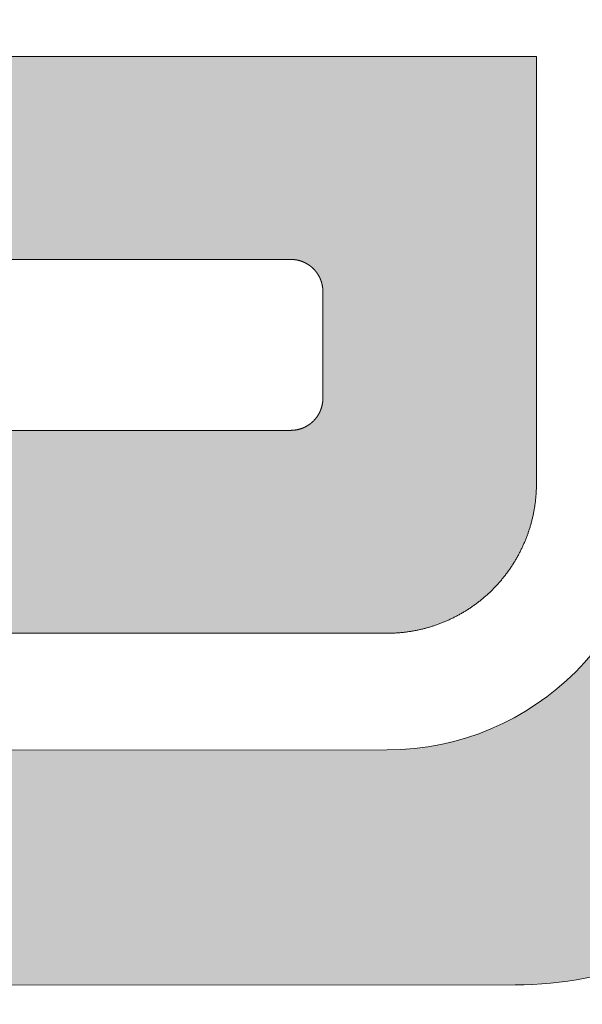
# Model space of a CAD drawing. Units: millimetres. Extents: x -152 to 245, y -152 to 151.
# Drawn here: x 84 to 86, y -123 to -120 of the extents above; entities that cross this region are included whole.
import ezdxf
from ezdxf.enums import TextEntityAlignment as Align

# ---------------------------------------------------------------- set-up
doc = ezdxf.new("R2010")
doc.units = ezdxf.units.MM
doc.header["$LTSCALE"] = 5.08
doc.layers.add('None', color=7, linetype='Continuous', lineweight=5)
doc.styles.add('Verdana', font='Verdana')
doc.styles.add('Verdana (bold)', font='Verdana')

# ---------------------------------------------------------------- blocks, each defined once
blk = doc.blocks.new('B1')
at = {"layer": 'None', "color": 7, "style": 'Verdana'}
for tag, p in [('Remarks', (-153.85, 45.94821289062499)), ('Modifications', (-153.85, 40.08934586047415))]:
    blk.add_attdef(tag, text='', height=2.568212890625, dxfattribs=at).set_placement(p, align=Align.TOP_LEFT)
at = {"layer": 'None', "color": 7, "style": 'Verdana (bold)'}
for height, p in [(2.568212890625, (-1.800000000000011, 40.44821289062499)), (3.07989111328125, (-1.3, 39.75659111328125))]:
    blk.add_attdef('Vers.', text='', height=height, dxfattribs=at).set_placement(p, align=Align.TOP_RIGHT)
at = {"color": 7, "linetype": 'Continuous', "lineweight": 25}
blk.add_wipeout([(-184.86, 33.16), (0, 33.16), (0, 0), (-184.86, 0)], dxfattribs=at).dxf.layer = 'None'
at = {"layer": 'None', "color": 7, "style": 'Verdana (bold)'}
blk.add_attdef('Draw._no.', text='', height=3.59404296875, dxfattribs=at).set_placement((-19.87271889114394, 29.68354296875), align=Align.TOP_CENTER)
at = {"layer": 'None', "color": 7, "style": 'Verdana'}
for tag, height, p in [('Case', 3.077490234375, (-133.13, 26.28002327029867)), ('Scale', 2.568212890625, (-46.21680619239095, 19.96821289062501)), ('Subject', 2.566596137152778, (-133.13, 19.26761791326051)), ('Subject_B', 2.566596137152778, (-133.13, 14.76761791326051)), ('Date', 2.053276909722222, (-50.98271889114394, 11.1710546875))]:
    blk.add_attdef(tag, text='', height=height, dxfattribs=at).set_placement(p, align=Align.TOP_LEFT)
at = {"layer": 'None', "color": 7}
for tag, height, style, p in [('Case_no.', 3.07989111328125, 'Verdana (bold)', (-2.486757576753075, 20.58609111328125)), ('Rev._date', 2.053276909722222, 'Verdana', (-3.125437782287888, 11.48359846572879))]:
    blk.add_attdef(tag, text='', height=height, dxfattribs=dict(at, style=style)).set_placement(p, align=Align.TOP_RIGHT)
at = {"color": 7, "linetype": 'Continuous', "lineweight": 25}
blk.add_wipeout([(-184.86, 33.160000000000004), (-147.68, 33.160000000000004), (-147.68, 8.159999999999997), (-184.86, 8.159999999999997)], dxfattribs=at).dxf.layer = 'None'
at = {"layer": 'None', "linetype": 'Continuous', "lineweight": 0}
h = blk.add_hatch(color=7, dxfattribs=at)
edge = h.paths.add_edge_path()
edge.add_arc((-161.9781, 21.21470195501658), 0.7999980449834153, 90, 179.9929775978383)
edge.add_line((-162.7780980389746, 21.21480000600802), (-162.7782, 20.3829))
edge.add_arc((-161.9787996002498, 20.3827001998501), 0.7994004247189471, 179.9856796355108, 270.0429754174127)
edge.add_line((-161.9782, 19.5833), (-159.1714897677262, 19.58509009304371))
edge.add_arc((-159.172, 20.38508993033308), 0.7999999999999959, 270.0365426973024, 360)
edge.add_line((-158.372, 20.38508993033308), (-158.372, 20.3851))
edge.add_line((-158.372, 20.3851), (-158.372, 23.2627))
edge.add_arc((-159.172, 23.2627), 0.8000000000000062, 2.544443745170778e-13, 90)
edge.add_line((-159.172, 24.0627), (-163.2164, 24.0627))
edge.add_line((-163.2164, 24.0627), (-163.0229, 24.7662))
edge.add_line((-163.0229, 24.7662), (-158.788, 24.7662))
edge.add_arc((-158.788, 23.64619999999999), 1.120000000000003, 1.1368683772161603e-13, 90, ccw=False)
edge.add_line((-157.668, 23.6462), (-157.668, 18.8821))
edge.add_line((-157.668, 18.8821), (-158.3752, 18.8821))
edge.add_line((-158.3752, 18.8821), (-158.3752, 18.9603))
edge.add_arc((-158.787823594457, 19.9997977601488), 1.118397882713041, 270.026823864854, 291.65036278860146, ccw=False)
edge.add_line((-158.7873, 18.8814), (-162.3616, 18.8794))
edge.add_arc((-162.3622994703221, 19.99935191002336), 1.119952128451801, 179.9924131648328, 270.03578429732715, ccw=False)
edge.add_line((-163.4822515889554, 19.9995002087679), (-163.4820482786004, 21.53490000981718))
edge.add_arc((-162.3621, 21.53475171158113), 1.11994828841887, 90, 179.9924131648332, ccw=False)
edge.add_line((-162.3621, 22.6547), (-159.548, 22.6547))
edge.add_arc((-159.548, 22.7747), 0.120000000000001, 270, 359.9999999999984)
edge.add_line((-159.428, 22.7747), (-159.428, 22.8867))
edge.add_arc((-159.548, 22.8867), 0.1200000000000028, 0, 90)
edge.add_line((-159.548, 23.0067), (-163.4824, 23.0067))
edge.add_line((-163.4824, 23.0067), (-163.3056, 23.7107))
edge.add_line((-163.3056, 23.7107), (-159.204, 23.7107))
edge.add_arc((-159.204, 23.23069999999999), 0.4800000000000093, 9.094947017729282e-13, 89.99999999999659, ccw=False)
edge.add_line((-158.724, 23.2307), (-158.724, 22.0147))
edge.add_line((-158.724, 22.0147), (-161.9781, 22.0147))
edge.add_line((-161.9781, 22.0147), (-161.9781, 22.0147))
blk.add_hatch(color=7, dxfattribs=at).paths.add_polyline_path([(-158.724, 21.6627), (-158.724, 20.3746), (-158.7241, 20.3719), (-158.7242, 20.3691), (-158.7243, 20.3664), (-158.7244, 20.3636), (-158.7245, 20.3609), (-158.7246, 20.3581), (-158.7248, 20.3554), (-158.725, 20.3526), (-158.7252, 20.3499), (-158.7254, 20.3471), (-158.7256, 20.3444), (-158.7259, 20.3417), (-158.7261, 20.3389), (-158.7264, 20.3362), (-158.7267, 20.3335), (-158.727, 20.3307), (-158.7273, 20.328), (-158.7277, 20.3253), (-158.728, 20.3225), (-158.7284, 20.3198), (-158.7288, 20.3171), (-158.7292, 20.3144), (-158.7296, 20.3117), (-158.7301, 20.309), (-158.7305, 20.3062), (-158.731, 20.3035), (-158.7315, 20.3008), (-158.732, 20.2981), (-158.7326, 20.2954), (-158.7331, 20.2927), (-158.7337, 20.2901), (-158.7342, 20.2874), (-158.7348, 20.2847), (-158.7354, 20.282), (-158.7361, 20.2793), (-158.7367, 20.2766), (-158.7374, 20.274), (-158.738, 20.2713), (-158.7387, 20.2686), (-158.7394, 20.266), (-158.7402, 20.2633), (-158.7409, 20.2607), (-158.7417, 20.258), (-158.7424, 20.2554), (-158.7432, 20.2528), (-158.744, 20.2501), (-158.7449, 20.2475), (-158.7457, 20.2449), (-158.7465, 20.2423), (-158.7474, 20.2397), (-158.7483, 20.2371), (-158.7492, 20.2345), (-158.7501, 20.2319), (-158.7511, 20.2293), (-158.752, 20.2267), (-158.753, 20.2242), (-158.754, 20.2216), (-158.7549, 20.219), (-158.756, 20.2165), (-158.757, 20.2139), (-158.758, 20.2114), (-158.7591, 20.2088), (-158.7602, 20.2063), (-158.7613, 20.2038), (-158.7624, 20.2013), (-158.7635, 20.1988), (-158.7646, 20.1963), (-158.7658, 20.1938), (-158.7669, 20.1913), (-158.7681, 20.1888), (-158.7693, 20.1863), (-158.7705, 20.1838), (-158.7718, 20.1814), (-158.773, 20.1789), (-158.7743, 20.1765), (-158.7755, 20.174), (-158.7768, 20.1716), (-158.7781, 20.1692), (-158.7794, 20.1668), (-158.7808, 20.1644), (-158.7821, 20.162), (-158.7835, 20.1596), (-158.7849, 20.1572), (-158.7863, 20.1548), (-158.7877, 20.1525), (-158.7891, 20.1501), (-158.7905, 20.1478), (-158.792, 20.1454), (-158.7934, 20.1431), (-158.7949, 20.1408), (-158.7964, 20.1385), (-158.7979, 20.1362), (-158.7994, 20.1339), (-158.801, 20.1316), (-158.8025, 20.1293), (-158.8041, 20.1271), (-158.8057, 20.1248), (-158.8072, 20.1226), (-158.8088, 20.1204), (-158.8105, 20.1181), (-158.8121, 20.1159), (-158.8137, 20.1137), (-158.8154, 20.1115), (-158.8171, 20.1093), (-158.8187, 20.1072), (-158.8204, 20.105), (-158.8222, 20.1029), (-158.8239, 20.1007), (-158.8256, 20.0986), (-158.8274, 20.0965), (-158.8291, 20.0943), (-158.8309, 20.0923), (-158.8327, 20.0902), (-158.8345, 20.0881), (-158.8363, 20.086), (-158.8381, 20.084), (-158.84, 20.0819), (-158.8418, 20.0799), (-158.8437, 20.0779), (-158.8456, 20.0759), (-158.8475, 20.0739), (-158.8494, 20.0719), (-158.8513, 20.0699), (-158.8532, 20.0679), (-158.8551, 20.066), (-158.8571, 20.0641), (-158.8591, 20.0621), (-158.861, 20.0602), (-158.863, 20.0583), (-158.865, 20.0564), (-158.867, 20.0545), (-158.869, 20.0527), (-158.8711, 20.0508), (-158.8731, 20.049), (-158.8752, 20.0472), (-158.8772, 20.0453), (-158.8793, 20.0435), (-158.8814, 20.0418), (-158.8835, 20.04), (-158.8856, 20.0382), (-158.8877, 20.0365), (-158.8898, 20.0347), (-158.892, 20.033), (-158.8941, 20.0313), (-158.8963, 20.0296), (-158.8985, 20.0279), (-158.9007, 20.0262), (-158.9029, 20.0246), (-158.9051, 20.0229), (-158.9073, 20.0213), (-158.9095, 20.0197), (-158.9117, 20.0181), (-158.914, 20.0165), (-158.9162, 20.0149), (-158.9185, 20.0133), (-158.9208, 20.0118), (-158.923, 20.0103), (-158.9253, 20.0087), (-158.9276, 20.0072), (-158.9299, 20.0057), (-158.9323, 20.0043), (-158.9346, 20.0028), (-158.9369, 20.0014), (-158.9393, 19.9999), (-158.9416, 19.9985), (-158.944, 19.9971), (-158.9463, 19.9957), (-158.9487, 19.9943), (-158.9511, 19.993), (-158.9535, 19.9916), (-158.9559, 19.9903), (-158.9583, 19.989), (-158.9607, 19.9877), (-158.9632, 19.9864), (-158.9656, 19.9851), (-158.9681, 19.9838), (-158.9705, 19.9826), (-158.973, 19.9814), (-158.9754, 19.9801), (-158.9779, 19.9789), (-158.9804, 19.9778), (-158.9829, 19.9766), (-158.9854, 19.9754), (-158.9879, 19.9743), (-158.9904, 19.9732), (-158.9929, 19.9721), (-158.9954, 19.971), (-158.998, 19.9699), (-159.0005, 19.9689), (-159.003, 19.9678), (-159.0056, 19.9668), (-159.0081, 19.9658), (-159.0107, 19.9648), (-159.0133, 19.9638), (-159.0158, 19.9628), (-159.0184, 19.9619), (-159.021, 19.9609), (-159.0236, 19.96), (-159.0262, 19.9591), (-159.0288, 19.9582), (-159.0314, 19.9574), (-159.034, 19.9565), (-159.0366, 19.9557), (-159.0393, 19.9548), (-159.0419, 19.954), (-159.0445, 19.9532), (-159.0472, 19.9525), (-159.0498, 19.9517), (-159.0525, 19.951), (-159.0551, 19.9503), (-159.0578, 19.9495), (-159.0604, 19.9488), (-159.0631, 19.9482), (-159.0658, 19.9475), (-159.0684, 19.9469), (-159.0711, 19.9462), (-159.0738, 19.9456), (-159.0765, 19.945), (-159.0792, 19.9445), (-159.0819, 19.9439), (-159.0845, 19.9433), (-159.0872, 19.9428), (-159.0899, 19.9423), (-159.0927, 19.9418), (-159.0954, 19.9413), (-159.0981, 19.9409), (-159.1008, 19.9404), (-159.1035, 19.94), (-159.1062, 19.9396), (-159.1089, 19.9392), (-159.1117, 19.9388), (-159.1144, 19.9385), (-159.1171, 19.9381), (-159.1198, 19.9378), (-159.1226, 19.9375), (-159.1253, 19.9372), (-159.128, 19.9369), (-159.1308, 19.9366), (-159.1335, 19.9364), (-159.1363, 19.9362), (-159.139, 19.936), (-159.1417, 19.9358), (-159.1445, 19.9356), (-159.1472, 19.9354), (-159.15, 19.9353), (-159.1527, 19.9352), (-159.1555, 19.935), (-159.1582, 19.9349), (-159.161, 19.9349), (-159.1637, 19.9348), (-159.1665, 19.9348), (-159.1692, 19.9347), (-159.172, 19.9347), (-160.572753376, 19.9347), (-160.572753376, 20.5427), (-159.46, 20.5427), (-159.4594, 20.5427), (-159.4588, 20.5427), (-159.4582, 20.5428), (-159.4576, 20.5428), (-159.457, 20.5428), (-159.4564, 20.5428), (-159.4558, 20.5428), (-159.4553, 20.5429), (-159.4547, 20.5429), (-159.4541, 20.5429), (-159.4535, 20.543), (-159.4529, 20.543), (-159.4523, 20.543), (-159.4517, 20.5431), (-159.4511, 20.5431), (-159.4506, 20.5432), (-159.45, 20.5433), (-159.4494, 20.5433), (-159.4488, 20.5434), (-159.4482, 20.5435), (-159.4476, 20.5435), (-159.447, 20.5436), (-159.4465, 20.5437), (-159.4459, 20.5438), (-159.4453, 20.5439), (-159.4447, 20.544), (-159.4441, 20.5441), (-159.4435, 20.5442), (-159.443, 20.5443), (-159.4424, 20.5444), (-159.4418, 20.5445), (-159.4412, 20.5446), (-159.4407, 20.5447), (-159.4401, 20.5448), (-159.4395, 20.5449), (-159.4389, 20.5451), (-159.4384, 20.5452), (-159.4378, 20.5453), (-159.4372, 20.5455), (-159.4366, 20.5456), (-159.4361, 20.5458), (-159.4355, 20.5459), (-159.4349, 20.5461), (-159.4344, 20.5462), (-159.4338, 20.5464), (-159.4332, 20.5465), (-159.4327, 20.5467), (-159.4321, 20.5469), (-159.4315, 20.547), (-159.431, 20.5472), (-159.4304, 20.5474), (-159.4298, 20.5476), (-159.4293, 20.5478), (-159.4287, 20.548), (-159.4282, 20.5482), (-159.4276, 20.5484), (-159.4271, 20.5486), (-159.4265, 20.5488), (-159.426, 20.549), (-159.4254, 20.5492), (-159.4249, 20.5494), (-159.4243, 20.5496), (-159.4238, 20.5498), (-159.4232, 20.5501), (-159.4227, 20.5503), (-159.4221, 20.5505), (-159.4216, 20.5507), (-159.4211, 20.551), (-159.4205, 20.5512), (-159.42, 20.5515), (-159.4194, 20.5517), (-159.4189, 20.552), (-159.4184, 20.5522), (-159.4179, 20.5525), (-159.4173, 20.5527), (-159.4168, 20.553), (-159.4163, 20.5533), (-159.4157, 20.5535), (-159.4152, 20.5538), (-159.4147, 20.5541), (-159.4142, 20.5544), (-159.4137, 20.5546), (-159.4131, 20.5549), (-159.4126, 20.5552), (-159.4121, 20.5555), (-159.4116, 20.5558), (-159.4111, 20.5561), (-159.4106, 20.5564), (-159.4101, 20.5567), (-159.4096, 20.557), (-159.4091, 20.5573), (-159.4086, 20.5576), (-159.4081, 20.558), (-159.4076, 20.5583), (-159.4071, 20.5586), (-159.4066, 20.5589), (-159.4061, 20.5593), (-159.4056, 20.5596), (-159.4052, 20.5599), (-159.4047, 20.5603), (-159.4042, 20.5606), (-159.4037, 20.5609), (-159.4032, 20.5613), (-159.4028, 20.5616), (-159.4023, 20.562), (-159.4018, 20.5623), (-159.4014, 20.5627), (-159.4009, 20.5631), (-159.4004, 20.5634), (-159.4, 20.5638), (-159.3995, 20.5642), (-159.3991, 20.5645), (-159.3986, 20.5649), (-159.3981, 20.5653), (-159.3977, 20.5657), (-159.3973, 20.5661), (-159.3968, 20.5664), (-159.3964, 20.5668), (-159.3959, 20.5672), (-159.3955, 20.5676), (-159.3951, 20.568), (-159.3946, 20.5684), (-159.3942, 20.5688), (-159.3938, 20.5692), (-159.3933, 20.5696), (-159.3929, 20.57), (-159.3925, 20.5705), (-159.3921, 20.5709), (-159.3917, 20.5713), (-159.3912, 20.5717), (-159.3908, 20.5721), (-159.3904, 20.5726), (-159.39, 20.573), (-159.3896, 20.5734), (-159.3892, 20.5738), (-159.3888, 20.5743), (-159.3884, 20.5747), (-159.388, 20.5752), (-159.3877, 20.5756), (-159.3873, 20.576), (-159.3869, 20.5765), (-159.3865, 20.5769), (-159.3861, 20.5774), (-159.3857, 20.5779), (-159.3854, 20.5783), (-159.385, 20.5788), (-159.3846, 20.5792), (-159.3843, 20.5797), (-159.3839, 20.5802), (-159.3836, 20.5806), (-159.3832, 20.5811), (-159.3828, 20.5816), (-159.3825, 20.582), (-159.3821, 20.5825), (-159.3818, 20.583), (-159.3815, 20.5835), (-159.3811, 20.584), (-159.3808, 20.5844), (-159.3805, 20.5849), (-159.3801, 20.5854), (-159.3798, 20.5859), (-159.3795, 20.5864), (-159.3792, 20.5869), (-159.3789, 20.5874), (-159.3785, 20.5879), (-159.3782, 20.5884), (-159.3779, 20.5889), (-159.3776, 20.5894), (-159.3773, 20.5899), (-159.377, 20.5904), (-159.3767, 20.5909), (-159.3764, 20.5914), (-159.3761, 20.5919), (-159.3759, 20.5925), (-159.3756, 20.593), (-159.3753, 20.5935), (-159.375, 20.594), (-159.3747, 20.5945), (-159.3745, 20.5951), (-159.3742, 20.5956), (-159.3739, 20.5961), (-159.3737, 20.5966), (-159.3734, 20.5972), (-159.3732, 20.5977), (-159.3729, 20.5982), (-159.3727, 20.5988), (-159.3724, 20.5993), (-159.3722, 20.5999), (-159.372, 20.6004), (-159.3717, 20.6009), (-159.3715, 20.6015), (-159.3713, 20.602), (-159.371, 20.6026), (-159.3708, 20.6031), (-159.3706, 20.6037), (-159.3704, 20.6042), (-159.3702, 20.6048), (-159.37, 20.6053), (-159.3698, 20.6059), (-159.3696, 20.6064), (-159.3694, 20.607), (-159.3692, 20.6075), (-159.369, 20.6081), (-159.3688, 20.6086), (-159.3686, 20.6092), (-159.3684, 20.6098), (-159.3683, 20.6103), (-159.3681, 20.6109), (-159.3679, 20.6115), (-159.3678, 20.612), (-159.3676, 20.6126), (-159.3674, 20.6132), (-159.3673, 20.6137), (-159.3671, 20.6143), (-159.367, 20.6149), (-159.3668, 20.6154), (-159.3667, 20.616), (-159.3666, 20.6166), (-159.3664, 20.6171), (-159.3663, 20.6177), (-159.3662, 20.6183), (-159.366, 20.6189), (-159.3659, 20.6195), (-159.3658, 20.62), (-159.3657, 20.6206), (-159.3656, 20.6212), (-159.3655, 20.6218), (-159.3654, 20.6223), (-159.3653, 20.6229), (-159.3652, 20.6235), (-159.3651, 20.6241), (-159.365, 20.6247), (-159.3649, 20.6253), (-159.3648, 20.6258), (-159.3648, 20.6264), (-159.3647, 20.627), (-159.3646, 20.6276), (-159.3645, 20.6282), (-159.3645, 20.6288), (-159.3644, 20.6294), (-159.3644, 20.6299), (-159.3643, 20.6305), (-159.3643, 20.6311), (-159.3642, 20.6317), (-159.3642, 20.6323), (-159.3641, 20.6329), (-159.3641, 20.6335), (-159.3641, 20.6341), (-159.3641, 20.6346), (-159.364, 20.6352), (-159.364, 20.6358), (-159.364, 20.6364), (-159.364, 20.637), (-159.364, 20.6376), (-159.364, 20.6382), (-159.364, 20.6387), (-159.364, 20.7987), (-159.364, 20.9587), (-159.364, 20.9593), (-159.364, 20.9599), (-159.364, 20.9605), (-159.364, 20.9611), (-159.364, 20.9617), (-159.364, 20.9623), (-159.3641, 20.9628), (-159.3641, 20.9634), (-159.3641, 20.964), (-159.3641, 20.9646), (-159.3642, 20.9652), (-159.3642, 20.9658), (-159.3643, 20.9664), (-159.3643, 20.967), (-159.3644, 20.9675), (-159.3644, 20.9681), (-159.3645, 20.9687), (-159.3645, 20.9693), (-159.3646, 20.9699), (-159.3647, 20.9705), (-159.3648, 20.9711), (-159.3648, 20.9716), (-159.3649, 20.9722), (-159.365, 20.9728), (-159.3651, 20.9734), (-159.3652, 20.974), (-159.3653, 20.9745), (-159.3654, 20.9751), (-159.3655, 20.9757), (-159.3656, 20.9763), (-159.3657, 20.9769), (-159.3658, 20.9775), (-159.3659, 20.978), (-159.366, 20.9786), (-159.3662, 20.9792), (-159.3663, 20.9798), (-159.3664, 20.9803), (-159.3666, 20.9809), (-159.3667, 20.9815), (-159.3668, 20.982), (-159.367, 20.9826), (-159.3671, 20.9832), (-159.3673, 20.9838), (-159.3674, 20.9843), (-159.3676, 20.9849), (-159.3678, 20.9855), (-159.3679, 20.986), (-159.3681, 20.9866), (-159.3683, 20.9872), (-159.3684, 20.9877), (-159.3686, 20.9883), (-159.3688, 20.9888), (-159.369, 20.9894), (-159.3692, 20.99), (-159.3694, 20.9905), (-159.3696, 20.9911), (-159.3698, 20.9916), (-159.37, 20.9922), (-159.3702, 20.9927), (-159.3704, 20.9933), (-159.3706, 20.9938), (-159.3708, 20.9944), (-159.371, 20.9949), (-159.3713, 20.9955), (-159.3715, 20.996), (-159.3717, 20.9965), (-159.372, 20.9971), (-159.3722, 20.9976), (-159.3724, 20.9982), (-159.3727, 20.9987), (-159.3729, 20.9992), (-159.3732, 20.9998), (-159.3734, 21.0003), (-159.3737, 21.0008), (-159.3739, 21.0014), (-159.3742, 21.0019), (-159.3745, 21.0024), (-159.3747, 21.0029), (-159.375, 21.0035), (-159.3753, 21.004), (-159.3756, 21.0045), (-159.3759, 21.005), (-159.3761, 21.0055), (-159.3764, 21.006), (-159.3767, 21.0066), (-159.377, 21.0071), (-159.3773, 21.0076), (-159.3776, 21.0081), (-159.3779, 21.0086), (-159.3782, 21.0091), (-159.3785, 21.0096), (-159.3789, 21.0101), (-159.3792, 21.0106), (-159.3795, 21.0111), (-159.3798, 21.0116), (-159.3801, 21.0121), (-159.3805, 21.0125), (-159.3808, 21.013), (-159.3811, 21.0135), (-159.3815, 21.014), (-159.3818, 21.0145), (-159.3821, 21.015), (-159.3825, 21.0154), (-159.3828, 21.0159), (-159.3832, 21.0164), (-159.3836, 21.0169), (-159.3839, 21.0173), (-159.3843, 21.0178), (-159.3846, 21.0183), (-159.385, 21.0187), (-159.3854, 21.0192), (-159.3857, 21.0196), (-159.3861, 21.0201), (-159.3865, 21.0205), (-159.3869, 21.021), (-159.3873, 21.0214), (-159.3877, 21.0219), (-159.388, 21.0223), (-159.3884, 21.0228), (-159.3888, 21.0232), (-159.3892, 21.0236), (-159.3896, 21.0241), (-159.39, 21.0245), (-159.3904, 21.0249), (-159.3908, 21.0254), (-159.3912, 21.0258), (-159.3917, 21.0262), (-159.3921, 21.0266), (-159.3925, 21.027), (-159.3929, 21.0274), (-159.3933, 21.0279), (-159.3938, 21.0283), (-159.3942, 21.0287), (-159.3946, 21.0291), (-159.3951, 21.0295), (-159.3955, 21.0299), (-159.3959, 21.0303), (-159.3964, 21.0307), (-159.3968, 21.031), (-159.3973, 21.0314), (-159.3977, 21.0318), (-159.3981, 21.0322), (-159.3986, 21.0326), (-159.3991, 21.0329), (-159.3995, 21.0333), (-159.4, 21.0337), (-159.4004, 21.0341), (-159.4009, 21.0344), (-159.4014, 21.0348), (-159.4018, 21.0351), (-159.4023, 21.0355), (-159.4028, 21.0358), (-159.4032, 21.0362), (-159.4037, 21.0365), (-159.4042, 21.0369), (-159.4047, 21.0372), (-159.4052, 21.0376), (-159.4056, 21.0379), (-159.4061, 21.0382), (-159.4066, 21.0386), (-159.4071, 21.0389), (-159.4076, 21.0392), (-159.4081, 21.0395), (-159.4086, 21.0398), (-159.4091, 21.0402), (-159.4096, 21.0405), (-159.4101, 21.0408), (-159.4106, 21.0411), (-159.4111, 21.0414), (-159.4116, 21.0417), (-159.4121, 21.042), (-159.4126, 21.0423), (-159.4131, 21.0426), (-159.4137, 21.0428), (-159.4142, 21.0431), (-159.4147, 21.0434), (-159.4152, 21.0437), (-159.4157, 21.0439), (-159.4163, 21.0442), (-159.4168, 21.0445), (-159.4173, 21.0447), (-159.4179, 21.045), (-159.4184, 21.0453), (-159.4189, 21.0455), (-159.4194, 21.0458), (-159.42, 21.046), (-159.4205, 21.0463), (-159.4211, 21.0465), (-159.4216, 21.0467), (-159.4221, 21.047), (-159.4227, 21.0472), (-159.4232, 21.0474), (-159.4238, 21.0477), (-159.4243, 21.0479), (-159.4249, 21.0481), (-159.4254, 21.0483), (-159.426, 21.0485), (-159.4265, 21.0487), (-159.4271, 21.0489), (-159.4276, 21.0491), (-159.4282, 21.0493), (-159.4287, 21.0495), (-159.4293, 21.0497), (-159.4298, 21.0499), (-159.4304, 21.0501), (-159.431, 21.0503), (-159.4315, 21.0504), (-159.4321, 21.0506), (-159.4327, 21.0508), (-159.4332, 21.0509), (-159.4338, 21.0511), (-159.4344, 21.0513), (-159.4349, 21.0514), (-159.4355, 21.0516), (-159.4361, 21.0517), (-159.4366, 21.0519), (-159.4372, 21.052), (-159.4378, 21.0521), (-159.4384, 21.0523), (-159.4389, 21.0524), (-159.4395, 21.0525), (-159.4401, 21.0527), (-159.4407, 21.0528), (-159.4412, 21.0529), (-159.4418, 21.053), (-159.4424, 21.0531), (-159.443, 21.0532), (-159.4435, 21.0533), (-159.4441, 21.0534), (-159.4447, 21.0535), (-159.4453, 21.0536), (-159.4459, 21.0537), (-159.4465, 21.0538), (-159.447, 21.0539), (-159.4476, 21.0539), (-159.4482, 21.054), (-159.4488, 21.0541), (-159.4494, 21.0542), (-159.45, 21.0542), (-159.4506, 21.0543), (-159.4511, 21.0543), (-159.4517, 21.0544), (-159.4523, 21.0544), (-159.4529, 21.0545), (-159.4535, 21.0545), (-159.4541, 21.0546), (-159.4547, 21.0546), (-159.4553, 21.0546), (-159.4558, 21.0547), (-159.4564, 21.0547), (-159.457, 21.0547), (-159.4576, 21.0547), (-159.4582, 21.0547), (-159.4588, 21.0547), (-159.4594, 21.0547), (-159.46, 21.0547), (-160.572753376, 21.0547), (-160.572753376, 21.6627)])
at = {"layer": 'None', "color": 7, "linetype": 'Continuous', "lineweight": 9, "flags": 128}
blk.add_lwpolyline([(-158.3752, 18.9603, -0.09463145786400387), (-158.7873, 18.8814), (-162.3616, 18.8794, -0.4144352908615254), (-163.4822515889554, 19.9995002087679), (-163.4820482786004, 21.53490000981718, -0.4141747793750661), (-162.3621, 22.6547), (-159.548, 22.6547, 0.4142135623731037), (-159.428, 22.7747), (-159.428, 22.8867, 0.414213562373095), (-159.548, 23.0067), (-163.4824, 23.0067), (-163.3056, 23.7107), (-159.204, 23.7107, -0.4142135623730777), (-158.724, 23.2307), (-158.724, 22.0147), (-161.9781, 22.0147), (-161.9781, 22.0147, 0.414177664652766), (-162.7780980389746, 21.21480000600802), (-162.7782, 20.3829, 0.4145064859434527), (-161.9782, 19.5833), (-159.1714897677262, 19.58509009304371, 0.4140267702293392), (-158.372, 20.38508993033308)], format="xyb", dxfattribs=at)
at = {"layer": 'None', "color": 7, "linetype": 'Continuous', "lineweight": 9}
for points in [[(-160.572753376, 20.5427), (-159.46, 20.5427), (-159.4594, 20.5427), (-159.4588, 20.5427), (-159.4582, 20.5428), (-159.4576, 20.5428), (-159.457, 20.5428), (-159.4564, 20.5428), (-159.4558, 20.5428), (-159.4553, 20.5429), (-159.4547, 20.5429), (-159.4541, 20.5429), (-159.4535, 20.543), (-159.4529, 20.543), (-159.4523, 20.543), (-159.4517, 20.5431), (-159.4511, 20.5431), (-159.4506, 20.5432), (-159.45, 20.5433), (-159.4494, 20.5433), (-159.4488, 20.5434), (-159.4482, 20.5435), (-159.4476, 20.5435), (-159.447, 20.5436), (-159.4465, 20.5437), (-159.4459, 20.5438), (-159.4453, 20.5439), (-159.4447, 20.544), (-159.4441, 20.5441), (-159.4435, 20.5442), (-159.443, 20.5443), (-159.4424, 20.5444), (-159.4418, 20.5445), (-159.4412, 20.5446), (-159.4407, 20.5447), (-159.4401, 20.5448), (-159.4395, 20.5449), (-159.4389, 20.5451), (-159.4384, 20.5452), (-159.4378, 20.5453), (-159.4372, 20.5455), (-159.4366, 20.5456), (-159.4361, 20.5458), (-159.4355, 20.5459), (-159.4349, 20.5461), (-159.4344, 20.5462), (-159.4338, 20.5464), (-159.4332, 20.5465), (-159.4327, 20.5467), (-159.4321, 20.5469), (-159.4315, 20.547), (-159.431, 20.5472), (-159.4304, 20.5474), (-159.4298, 20.5476), (-159.4293, 20.5478), (-159.4287, 20.548), (-159.4282, 20.5482), (-159.4276, 20.5484), (-159.4271, 20.5486), (-159.4265, 20.5488), (-159.426, 20.549), (-159.4254, 20.5492), (-159.4249, 20.5494), (-159.4243, 20.5496), (-159.4238, 20.5498), (-159.4232, 20.5501), (-159.4227, 20.5503), (-159.4221, 20.5505), (-159.4216, 20.5507), (-159.4211, 20.551), (-159.4205, 20.5512), (-159.42, 20.5515), (-159.4194, 20.5517), (-159.4189, 20.552), (-159.4184, 20.5522), (-159.4179, 20.5525), (-159.4173, 20.5527), (-159.4168, 20.553), (-159.4163, 20.5533), (-159.4157, 20.5535), (-159.4152, 20.5538), (-159.4147, 20.5541), (-159.4142, 20.5544), (-159.4137, 20.5546), (-159.4131, 20.5549), (-159.4126, 20.5552), (-159.4121, 20.5555), (-159.4116, 20.5558), (-159.4111, 20.5561), (-159.4106, 20.5564), (-159.4101, 20.5567), (-159.4096, 20.557), (-159.4091, 20.5573), (-159.4086, 20.5576), (-159.4081, 20.558), (-159.4076, 20.5583), (-159.4071, 20.5586), (-159.4066, 20.5589), (-159.4061, 20.5593), (-159.4056, 20.5596), (-159.4052, 20.5599), (-159.4047, 20.5603), (-159.4042, 20.5606), (-159.4037, 20.5609), (-159.4032, 20.5613), (-159.4028, 20.5616), (-159.4023, 20.562), (-159.4018, 20.5623), (-159.4014, 20.5627), (-159.4009, 20.5631), (-159.4004, 20.5634), (-159.4, 20.5638), (-159.3995, 20.5642), (-159.3991, 20.5645), (-159.3986, 20.5649), (-159.3981, 20.5653), (-159.3977, 20.5657), (-159.3973, 20.5661), (-159.3968, 20.5664), (-159.3964, 20.5668), (-159.3959, 20.5672), (-159.3955, 20.5676), (-159.3951, 20.568), (-159.3946, 20.5684), (-159.3942, 20.5688), (-159.3938, 20.5692), (-159.3933, 20.5696), (-159.3929, 20.57), (-159.3925, 20.5705), (-159.3921, 20.5709), (-159.3917, 20.5713), (-159.3912, 20.5717), (-159.3908, 20.5721), (-159.3904, 20.5726), (-159.39, 20.573), (-159.3896, 20.5734), (-159.3892, 20.5738), (-159.3888, 20.5743), (-159.3884, 20.5747), (-159.388, 20.5752), (-159.3877, 20.5756), (-159.3873, 20.576), (-159.3869, 20.5765), (-159.3865, 20.5769), (-159.3861, 20.5774), (-159.3857, 20.5779), (-159.3854, 20.5783), (-159.385, 20.5788), (-159.3846, 20.5792), (-159.3843, 20.5797), (-159.3839, 20.5802), (-159.3836, 20.5806), (-159.3832, 20.5811), (-159.3828, 20.5816), (-159.3825, 20.582), (-159.3821, 20.5825), (-159.3818, 20.583), (-159.3815, 20.5835), (-159.3811, 20.584), (-159.3808, 20.5844), (-159.3805, 20.5849), (-159.3801, 20.5854), (-159.3798, 20.5859), (-159.3795, 20.5864), (-159.3792, 20.5869), (-159.3789, 20.5874), (-159.3785, 20.5879), (-159.3782, 20.5884), (-159.3779, 20.5889), (-159.3776, 20.5894), (-159.3773, 20.5899), (-159.377, 20.5904), (-159.3767, 20.5909), (-159.3764, 20.5914), (-159.3761, 20.5919), (-159.3759, 20.5925), (-159.3756, 20.593), (-159.3753, 20.5935), (-159.375, 20.594), (-159.3747, 20.5945), (-159.3745, 20.5951), (-159.3742, 20.5956), (-159.3739, 20.5961), (-159.3737, 20.5966), (-159.3734, 20.5972), (-159.3732, 20.5977), (-159.3729, 20.5982), (-159.3727, 20.5988), (-159.3724, 20.5993), (-159.3722, 20.5999), (-159.372, 20.6004), (-159.3717, 20.6009), (-159.3715, 20.6015), (-159.3713, 20.602), (-159.371, 20.6026), (-159.3708, 20.6031), (-159.3706, 20.6037), (-159.3704, 20.6042), (-159.3702, 20.6048), (-159.37, 20.6053), (-159.3698, 20.6059), (-159.3696, 20.6064), (-159.3694, 20.607), (-159.3692, 20.6075), (-159.369, 20.6081), (-159.3688, 20.6086), (-159.3686, 20.6092), (-159.3684, 20.6098), (-159.3683, 20.6103), (-159.3681, 20.6109), (-159.3679, 20.6115), (-159.3678, 20.612), (-159.3676, 20.6126), (-159.3674, 20.6132), (-159.3673, 20.6137), (-159.3671, 20.6143), (-159.367, 20.6149), (-159.3668, 20.6154), (-159.3667, 20.616), (-159.3666, 20.6166), (-159.3664, 20.6171), (-159.3663, 20.6177), (-159.3662, 20.6183), (-159.366, 20.6189), (-159.3659, 20.6195), (-159.3658, 20.62), (-159.3657, 20.6206), (-159.3656, 20.6212), (-159.3655, 20.6218), (-159.3654, 20.6223), (-159.3653, 20.6229), (-159.3652, 20.6235), (-159.3651, 20.6241), (-159.365, 20.6247), (-159.3649, 20.6253), (-159.3648, 20.6258), (-159.3648, 20.6264), (-159.3647, 20.627), (-159.3646, 20.6276), (-159.3645, 20.6282), (-159.3645, 20.6288), (-159.3644, 20.6294), (-159.3644, 20.6299), (-159.3643, 20.6305), (-159.3643, 20.6311), (-159.3642, 20.6317), (-159.3642, 20.6323), (-159.3641, 20.6329), (-159.3641, 20.6335), (-159.3641, 20.6341), (-159.3641, 20.6346), (-159.364, 20.6352), (-159.364, 20.6358), (-159.364, 20.6364), (-159.364, 20.637), (-159.364, 20.6376), (-159.364, 20.6382), (-159.364, 20.6387), (-159.364, 20.7987), (-159.364, 20.9587), (-159.364, 20.9593), (-159.364, 20.9599), (-159.364, 20.9605), (-159.364, 20.9611), (-159.364, 20.9617), (-159.364, 20.9623), (-159.3641, 20.9628), (-159.3641, 20.9634), (-159.3641, 20.964), (-159.3641, 20.9646), (-159.3642, 20.9652), (-159.3642, 20.9658), (-159.3643, 20.9664), (-159.3643, 20.967), (-159.3644, 20.9675), (-159.3644, 20.9681), (-159.3645, 20.9687), (-159.3645, 20.9693), (-159.3646, 20.9699), (-159.3647, 20.9705), (-159.3648, 20.9711), (-159.3648, 20.9716), (-159.3649, 20.9722), (-159.365, 20.9728), (-159.3651, 20.9734), (-159.3652, 20.974), (-159.3653, 20.9745), (-159.3654, 20.9751), (-159.3655, 20.9757), (-159.3656, 20.9763), (-159.3657, 20.9769), (-159.3658, 20.9775), (-159.3659, 20.978), (-159.366, 20.9786), (-159.3662, 20.9792), (-159.3663, 20.9798), (-159.3664, 20.9803), (-159.3666, 20.9809), (-159.3667, 20.9815), (-159.3668, 20.982), (-159.367, 20.9826), (-159.3671, 20.9832), (-159.3673, 20.9838), (-159.3674, 20.9843), (-159.3676, 20.9849), (-159.3678, 20.9855), (-159.3679, 20.986), (-159.3681, 20.9866), (-159.3683, 20.9872), (-159.3684, 20.9877), (-159.3686, 20.9883), (-159.3688, 20.9888), (-159.369, 20.9894), (-159.3692, 20.99), (-159.3694, 20.9905), (-159.3696, 20.9911), (-159.3698, 20.9916), (-159.37, 20.9922), (-159.3702, 20.9927), (-159.3704, 20.9933), (-159.3706, 20.9938), (-159.3708, 20.9944), (-159.371, 20.9949), (-159.3713, 20.9955), (-159.3715, 20.996), (-159.3717, 20.9965), (-159.372, 20.9971), (-159.3722, 20.9976), (-159.3724, 20.9982), (-159.3727, 20.9987), (-159.3729, 20.9992), (-159.3732, 20.9998), (-159.3734, 21.0003), (-159.3737, 21.0008), (-159.3739, 21.0014), (-159.3742, 21.0019), (-159.3745, 21.0024), (-159.3747, 21.0029), (-159.375, 21.0035), (-159.3753, 21.004), (-159.3756, 21.0045), (-159.3759, 21.005), (-159.3761, 21.0055), (-159.3764, 21.006), (-159.3767, 21.0066), (-159.377, 21.0071), (-159.3773, 21.0076), (-159.3776, 21.0081), (-159.3779, 21.0086), (-159.3782, 21.0091), (-159.3785, 21.0096), (-159.3789, 21.0101), (-159.3792, 21.0106), (-159.3795, 21.0111), (-159.3798, 21.0116), (-159.3801, 21.0121), (-159.3805, 21.0125), (-159.3808, 21.013), (-159.3811, 21.0135), (-159.3815, 21.014), (-159.3818, 21.0145), (-159.3821, 21.015), (-159.3825, 21.0154), (-159.3828, 21.0159), (-159.3832, 21.0164), (-159.3836, 21.0169), (-159.3839, 21.0173), (-159.3843, 21.0178), (-159.3846, 21.0183), (-159.385, 21.0187), (-159.3854, 21.0192), (-159.3857, 21.0196), (-159.3861, 21.0201), (-159.3865, 21.0205), (-159.3869, 21.021), (-159.3873, 21.0214), (-159.3877, 21.0219), (-159.388, 21.0223), (-159.3884, 21.0228), (-159.3888, 21.0232), (-159.3892, 21.0236), (-159.3896, 21.0241), (-159.39, 21.0245), (-159.3904, 21.0249), (-159.3908, 21.0254), (-159.3912, 21.0258), (-159.3917, 21.0262), (-159.3921, 21.0266), (-159.3925, 21.027), (-159.3929, 21.0274), (-159.3933, 21.0279), (-159.3938, 21.0283), (-159.3942, 21.0287), (-159.3946, 21.0291), (-159.3951, 21.0295), (-159.3955, 21.0299), (-159.3959, 21.0303), (-159.3964, 21.0307), (-159.3968, 21.031), (-159.3973, 21.0314), (-159.3977, 21.0318), (-159.3981, 21.0322), (-159.3986, 21.0326), (-159.3991, 21.0329), (-159.3995, 21.0333), (-159.4, 21.0337), (-159.4004, 21.0341), (-159.4009, 21.0344), (-159.4014, 21.0348), (-159.4018, 21.0351), (-159.4023, 21.0355), (-159.4028, 21.0358), (-159.4032, 21.0362), (-159.4037, 21.0365), (-159.4042, 21.0369), (-159.4047, 21.0372), (-159.4052, 21.0376), (-159.4056, 21.0379), (-159.4061, 21.0382), (-159.4066, 21.0386), (-159.4071, 21.0389), (-159.4076, 21.0392), (-159.4081, 21.0395), (-159.4086, 21.0398), (-159.4091, 21.0402), (-159.4096, 21.0405), (-159.4101, 21.0408), (-159.4106, 21.0411), (-159.4111, 21.0414), (-159.4116, 21.0417), (-159.4121, 21.042), (-159.4126, 21.0423), (-159.4131, 21.0426), (-159.4137, 21.0428), (-159.4142, 21.0431), (-159.4147, 21.0434), (-159.4152, 21.0437), (-159.4157, 21.0439), (-159.4163, 21.0442), (-159.4168, 21.0445), (-159.4173, 21.0447), (-159.4179, 21.045), (-159.4184, 21.0453), (-159.4189, 21.0455), (-159.4194, 21.0458), (-159.42, 21.046), (-159.4205, 21.0463), (-159.4211, 21.0465), (-159.4216, 21.0467), (-159.4221, 21.047), (-159.4227, 21.0472), (-159.4232, 21.0474), (-159.4238, 21.0477), (-159.4243, 21.0479), (-159.4249, 21.0481), (-159.4254, 21.0483), (-159.426, 21.0485), (-159.4265, 21.0487), (-159.4271, 21.0489), (-159.4276, 21.0491), (-159.4282, 21.0493), (-159.4287, 21.0495), (-159.4293, 21.0497), (-159.4298, 21.0499), (-159.4304, 21.0501), (-159.431, 21.0503), (-159.4315, 21.0504), (-159.4321, 21.0506), (-159.4327, 21.0508), (-159.4332, 21.0509), (-159.4338, 21.0511), (-159.4344, 21.0513), (-159.4349, 21.0514), (-159.4355, 21.0516), (-159.4361, 21.0517), (-159.4366, 21.0519), (-159.4372, 21.052), (-159.4378, 21.0521), (-159.4384, 21.0523), (-159.4389, 21.0524), (-159.4395, 21.0525), (-159.4401, 21.0527), (-159.4407, 21.0528), (-159.4412, 21.0529), (-159.4418, 21.053), (-159.4424, 21.0531), (-159.443, 21.0532), (-159.4435, 21.0533), (-159.4441, 21.0534), (-159.4447, 21.0535), (-159.4453, 21.0536), (-159.4459, 21.0537), (-159.4465, 21.0538), (-159.447, 21.0539), (-159.4476, 21.0539), (-159.4482, 21.054), (-159.4488, 21.0541), (-159.4494, 21.0542), (-159.45, 21.0542), (-159.4506, 21.0543), (-159.4511, 21.0543), (-159.4517, 21.0544), (-159.4523, 21.0544), (-159.4529, 21.0545), (-159.4535, 21.0545), (-159.4541, 21.0546), (-159.4547, 21.0546), (-159.4553, 21.0546), (-159.4558, 21.0547), (-159.4564, 21.0547), (-159.457, 21.0547), (-159.4576, 21.0547), (-159.4582, 21.0547), (-159.4588, 21.0547), (-159.4594, 21.0547), (-159.46, 21.0547), (-160.572753376, 21.0547)], [(-160.572753376, 21.6627), (-158.724, 21.6627), (-158.724, 20.3746), (-158.7241, 20.3719), (-158.7242, 20.3691), (-158.7243, 20.3664), (-158.7244, 20.3636), (-158.7245, 20.3609), (-158.7246, 20.3581), (-158.7248, 20.3554), (-158.725, 20.3526), (-158.7252, 20.3499), (-158.7254, 20.3471), (-158.7256, 20.3444), (-158.7259, 20.3417), (-158.7261, 20.3389), (-158.7264, 20.3362), (-158.7267, 20.3335), (-158.727, 20.3307), (-158.7273, 20.328), (-158.7277, 20.3253), (-158.728, 20.3225), (-158.7284, 20.3198), (-158.7288, 20.3171), (-158.7292, 20.3144), (-158.7296, 20.3117), (-158.7301, 20.309), (-158.7305, 20.3062), (-158.731, 20.3035), (-158.7315, 20.3008), (-158.732, 20.2981), (-158.7326, 20.2954), (-158.7331, 20.2927), (-158.7337, 20.2901), (-158.7342, 20.2874), (-158.7348, 20.2847), (-158.7354, 20.282), (-158.7361, 20.2793), (-158.7367, 20.2766), (-158.7374, 20.274), (-158.738, 20.2713), (-158.7387, 20.2686), (-158.7394, 20.266), (-158.7402, 20.2633), (-158.7409, 20.2607), (-158.7417, 20.258), (-158.7424, 20.2554), (-158.7432, 20.2528), (-158.744, 20.2501), (-158.7449, 20.2475), (-158.7457, 20.2449), (-158.7465, 20.2423), (-158.7474, 20.2397), (-158.7483, 20.2371), (-158.7492, 20.2345), (-158.7501, 20.2319), (-158.7511, 20.2293), (-158.752, 20.2267), (-158.753, 20.2242), (-158.754, 20.2216), (-158.7549, 20.219), (-158.756, 20.2165), (-158.757, 20.2139), (-158.758, 20.2114), (-158.7591, 20.2088), (-158.7602, 20.2063), (-158.7613, 20.2038), (-158.7624, 20.2013), (-158.7635, 20.1988), (-158.7646, 20.1963), (-158.7658, 20.1938), (-158.7669, 20.1913), (-158.7681, 20.1888), (-158.7693, 20.1863), (-158.7705, 20.1838), (-158.7718, 20.1814), (-158.773, 20.1789), (-158.7743, 20.1765), (-158.7755, 20.174), (-158.7768, 20.1716), (-158.7781, 20.1692), (-158.7794, 20.1668), (-158.7808, 20.1644), (-158.7821, 20.162), (-158.7835, 20.1596), (-158.7849, 20.1572), (-158.7863, 20.1548), (-158.7877, 20.1525), (-158.7891, 20.1501), (-158.7905, 20.1478), (-158.792, 20.1454), (-158.7934, 20.1431), (-158.7949, 20.1408), (-158.7964, 20.1385), (-158.7979, 20.1362), (-158.7994, 20.1339), (-158.801, 20.1316), (-158.8025, 20.1293), (-158.8041, 20.1271), (-158.8057, 20.1248), (-158.8072, 20.1226), (-158.8088, 20.1204), (-158.8105, 20.1181), (-158.8121, 20.1159), (-158.8137, 20.1137), (-158.8154, 20.1115), (-158.8171, 20.1093), (-158.8187, 20.1072), (-158.8204, 20.105), (-158.8222, 20.1029), (-158.8239, 20.1007), (-158.8256, 20.0986), (-158.8274, 20.0965), (-158.8291, 20.0943), (-158.8309, 20.0923), (-158.8327, 20.0902), (-158.8345, 20.0881), (-158.8363, 20.086), (-158.8381, 20.084), (-158.84, 20.0819), (-158.8418, 20.0799), (-158.8437, 20.0779), (-158.8456, 20.0759), (-158.8475, 20.0739), (-158.8494, 20.0719), (-158.8513, 20.0699), (-158.8532, 20.0679), (-158.8551, 20.066), (-158.8571, 20.0641), (-158.8591, 20.0621), (-158.861, 20.0602), (-158.863, 20.0583), (-158.865, 20.0564), (-158.867, 20.0545), (-158.869, 20.0527), (-158.8711, 20.0508), (-158.8731, 20.049), (-158.8752, 20.0472), (-158.8772, 20.0453), (-158.8793, 20.0435), (-158.8814, 20.0418), (-158.8835, 20.04), (-158.8856, 20.0382), (-158.8877, 20.0365), (-158.8898, 20.0347), (-158.892, 20.033), (-158.8941, 20.0313), (-158.8963, 20.0296), (-158.8985, 20.0279), (-158.9007, 20.0262), (-158.9029, 20.0246), (-158.9051, 20.0229), (-158.9073, 20.0213), (-158.9095, 20.0197), (-158.9117, 20.0181), (-158.914, 20.0165), (-158.9162, 20.0149), (-158.9185, 20.0133), (-158.9208, 20.0118), (-158.923, 20.0103), (-158.9253, 20.0087), (-158.9276, 20.0072), (-158.9299, 20.0057), (-158.9323, 20.0043), (-158.9346, 20.0028), (-158.9369, 20.0014), (-158.9393, 19.9999), (-158.9416, 19.9985), (-158.944, 19.9971), (-158.9463, 19.9957), (-158.9487, 19.9943), (-158.9511, 19.993), (-158.9535, 19.9916), (-158.9559, 19.9903), (-158.9583, 19.989), (-158.9607, 19.9877), (-158.9632, 19.9864), (-158.9656, 19.9851), (-158.9681, 19.9838), (-158.9705, 19.9826), (-158.973, 19.9814), (-158.9754, 19.9801), (-158.9779, 19.9789), (-158.9804, 19.9778), (-158.9829, 19.9766), (-158.9854, 19.9754), (-158.9879, 19.9743), (-158.9904, 19.9732), (-158.9929, 19.9721), (-158.9954, 19.971), (-158.998, 19.9699), (-159.0005, 19.9689), (-159.003, 19.9678), (-159.0056, 19.9668), (-159.0081, 19.9658), (-159.0107, 19.9648), (-159.0133, 19.9638), (-159.0158, 19.9628), (-159.0184, 19.9619), (-159.021, 19.9609), (-159.0236, 19.96), (-159.0262, 19.9591), (-159.0288, 19.9582), (-159.0314, 19.9574), (-159.034, 19.9565), (-159.0366, 19.9557), (-159.0393, 19.9548), (-159.0419, 19.954), (-159.0445, 19.9532), (-159.0472, 19.9525), (-159.0498, 19.9517), (-159.0525, 19.951), (-159.0551, 19.9503), (-159.0578, 19.9495), (-159.0604, 19.9488), (-159.0631, 19.9482), (-159.0658, 19.9475), (-159.0684, 19.9469), (-159.0711, 19.9462), (-159.0738, 19.9456), (-159.0765, 19.945), (-159.0792, 19.9445), (-159.0819, 19.9439), (-159.0845, 19.9433), (-159.0872, 19.9428), (-159.0899, 19.9423), (-159.0927, 19.9418), (-159.0954, 19.9413), (-159.0981, 19.9409), (-159.1008, 19.9404), (-159.1035, 19.94), (-159.1062, 19.9396), (-159.1089, 19.9392), (-159.1117, 19.9388), (-159.1144, 19.9385), (-159.1171, 19.9381), (-159.1198, 19.9378), (-159.1226, 19.9375), (-159.1253, 19.9372), (-159.128, 19.9369), (-159.1308, 19.9366), (-159.1335, 19.9364), (-159.1363, 19.9362), (-159.139, 19.936), (-159.1417, 19.9358), (-159.1445, 19.9356), (-159.1472, 19.9354), (-159.15, 19.9353), (-159.1527, 19.9352), (-159.1555, 19.935), (-159.1582, 19.9349), (-159.161, 19.9349), (-159.1637, 19.9348), (-159.1665, 19.9348), (-159.1692, 19.9347), (-159.172, 19.9347), (-160.572753376, 19.9347)]]:
    blk.add_lwpolyline(points, dxfattribs=at)

msp = doc.modelspace()

# ---------------------------------------------------------------- block references
at = {"layer": 'None', "color": 7}
msp.add_blockref('B1', (244.6754, -142), dxfattribs=at)

doc.saveas('drawing.dxf')
